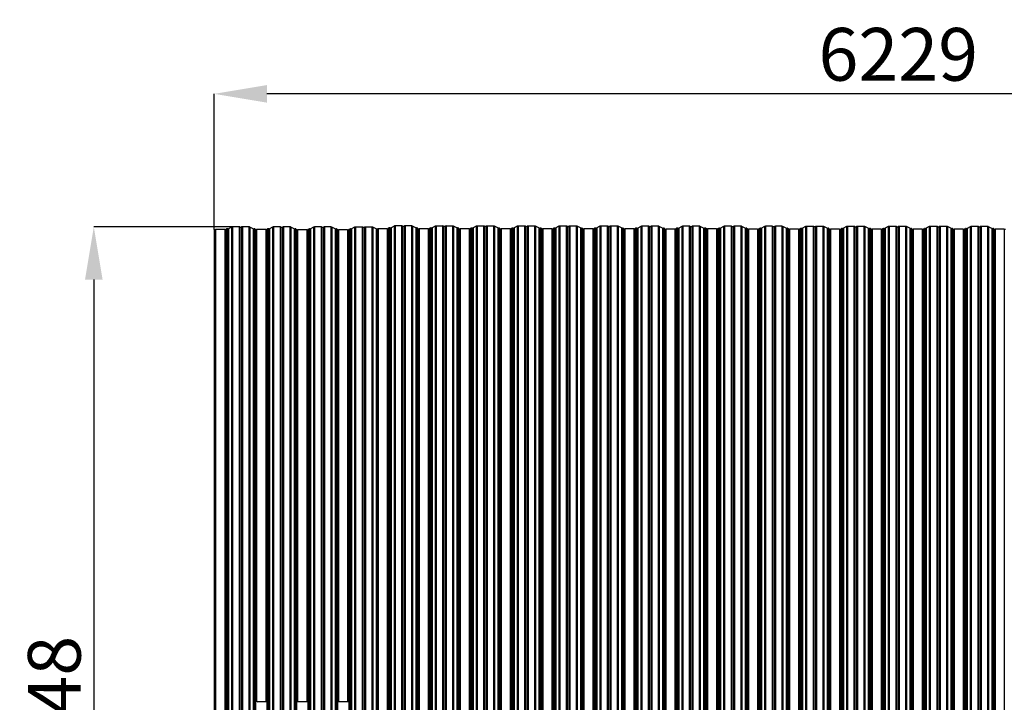
# Model space of a CAD drawing. Units: millimetres. Extents: x 1761 to 8876, y 6827 to 12221.
# Drawn here: x 1761 to 6244, y 9115 to 12221 of the extents above; entities that cross this region are included whole.
import ezdxf

# ---------------------------------------------------------------- set-up
doc = ezdxf.new("R2010")
doc.units = ezdxf.units.MM
doc.header["$LTSCALE"] = 80
doc.header["$PDSIZE"] = -1
doc.linetypes.add('SLD-Сплошная', pattern=[0])
doc.layers.add('ПРИМЕЧАНИЯ', color=7, linetype='SLD-Сплошная')
doc.styles.add('SLDTEXTSTYLE2', font='isocpeui_0.ttf')
doc.dimstyles.new('SLDDIMSTYLE2', dxfattribs={"dimtxt": 240, "dimasz": 240, "dimexe": 0, "dimexo": 0.0625, "dimgap": 60, "dimtad": 2, "dimdec": 0, "dimrnd": 1e-09, "dimzin": 12, "dimdsep": 46, "dimtxsty": 'SLDTEXTSTYLE2', "dimsah": 1, "dimcen": 0.09, "dimadec": 0, "dimazin": 3, "dimtfac": 1, "dimtdec": 3, "dimtofl": 0, "dimtmove": 0, "dimatfit": 3, "dimfxl": 1, "dimfrac": 2, "dimtolj": 1, "dimtzin": 12, "dimarcsym": 0})

# ---------------------------------------------------------------- blocks, each defined once
blk = doc.blocks.new('*D9')
at = {"layer": 'Defpoints', "color": 0, "transparency": 16777216}
for p in [(2646.8, 11883.3), (2646.8, 11266.3), (8876.3, 11266.1)]:
    blk.add_point(p, dxfattribs=at)
at = {"layer": 'ПРИМЕЧАНИЯ', "color": 0, "lineweight": -2, "transparency": 16777216}
for p, q in [((2646.8, 11266.4), (2646.8, 11883.3)), ((8636.3, 11883.1), (2886.8, 11883.3)), ((8876.3, 11266.2), (8876.3, 11883.1))]:
    blk.add_line(p, q, dxfattribs=at)
at = {"layer": 'ПРИМЕЧАНИЯ', "color": 0, "transparency": 16777216}
for points in [[(2886.8, 11923.3), (2886.8, 11843.3), (2646.8, 11883.3)], [(8636.3, 11923.1), (8636.3, 11843.1), (8876.3, 11883.1)]]:
    blk.add_solid(points, dxfattribs=at)
at = {"layer": 'ПРИМЕЧАНИЯ', "color": 0, "transparency": 16777216, "insert": (5761.6, 12063.2), "char_height": 240, "attachment_point": 5, "rotation": 359.9979, "style": 'SLDTEXTSTYLE2'}
blk.add_mtext('\\A1;6229', dxfattribs=at)
blk = doc.blocks.new('*D12')
at = {"layer": 'Defpoints', "color": 0, "transparency": 16777216}
for p in [(2730.5, 11278.1), (2098.4, 6830.2), (5079.3, 6830.2)]:
    blk.add_point(p, dxfattribs=at)
at = {"layer": 'ПРИМЕЧАНИЯ', "color": 0, "lineweight": -2, "transparency": 16777216}
for p, q in [((2730.4, 11278.1), (2098.4, 11278.1)), ((2098.4, 11038.1), (2098.4, 7070.2)), ((5079.2, 6830.2), (2098.4, 6830.2))]:
    blk.add_line(p, q, dxfattribs=at)
at = {"layer": 'ПРИМЕЧАНИЯ', "color": 0, "transparency": 16777216}
for points in [[(2058.4, 11038.1), (2138.4, 11038.1), (2098.4, 11278.1)], [(2058.4, 7070.2), (2138.4, 7070.2), (2098.4, 6830.2)]]:
    blk.add_solid(points, dxfattribs=at)
at = {"layer": 'ПРИМЕЧАНИЯ', "color": 0, "transparency": 16777216, "insert": (1918.4, 9054.1), "char_height": 240, "attachment_point": 5, "rotation": 90, "style": 'SLDTEXTSTYLE2'}
blk.add_mtext('\\A1;4448', dxfattribs=at)

msp = doc.modelspace()

# ---------------------------------------------------------------- linework, layer by layer
at = {"color": 7, "linetype": 'SLD-Сплошная', "lineweight": 25}
for p, q in [((2647.5, 11266.4), (2646.8, 11266.3)), ((2646.8, 11266.3), (2646.8, 6828.5)), ((2647.5, 11266.4), (2647.5, 6828.5)), ((2652.5, 11265.6), (2652.5, 6827.8)), ((2694.3, 11265.6), (2652.5, 11265.6)), ((2694.3, 11265.6), (2694.3, 6827.8)), ((2703.5, 11268.8), (2699.1, 11266.2)), ((2699.1, 11266.2), (2699.1, 6828.4)), ((2703.5, 11268.8), (2703.5, 6830.9)), ((2708, 11269.3), (2708, 6831.4)), ((2725.7, 11277.5), (2712.4, 11269.7)), ((2712.4, 11269.7), (2712.4, 6831.9)), ((2725.7, 11277.5), (2725.7, 6839.6)), ((2730.5, 11278.1), (2730.5, 6840.2)), ((2759.8, 11278.1), (2730.5, 11278.1)), ((2759.8, 11278.1), (2759.8, 6840.2)), ((2763.7, 11277.6), (2763.7, 6839.7)), ((2771.4, 11277.6), (2771.4, 6839.7)), ((2775.3, 11278.1), (2775.3, 6840.2)), ((2804.6, 11278.1), (2775.3, 11278.1)), ((2804.6, 11278.1), (2804.6, 6840.2)), ((2809.3, 11277.5), (2809.3, 6839.6)), ((2824.2, 11269.9), (2809.3, 11277.5)), ((2824.2, 11269.9), (2824.2, 6832)), ((2828.2, 11269.3), (2828.2, 6831.4)), ((2832.2, 11268.7), (2832.2, 6830.8)), ((2834.2, 11266.1), (2832.2, 11268.7)), ((2834.2, 11266.1), (2834.2, 6828.3)), ((2881, 11265.4), (2839.2, 11265.4)), ((2890.2, 11268.5), (2885.8, 11266)), ((2885.8, 11266), (2885.8, 6828.1)), ((2890.2, 11268.5), (2890.2, 6830.7)), ((2894.7, 11269), (2894.7, 6831.2)), ((2912.4, 11277.2), (2899.1, 11269.5)), ((2899.1, 11269.5), (2899.1, 6831.6)), ((2912.4, 11277.2), (2912.4, 6839.4)), ((2917.2, 11277.8), (2917.2, 6840)), ((2946.5, 11277.8), (2917.2, 11277.8)), ((2946.5, 11277.8), (2946.5, 6840)), ((2950.3, 11277.3), (2950.3, 6839.5)), ((2958.1, 11277.3), (2958.1, 6839.5)), ((2962, 11277.8), (2962, 6840)), ((2991.3, 11277.8), (2962, 11277.8)), ((2991.3, 11277.8), (2991.3, 6840)), ((2996, 11277.2), (2996, 6839.4)), ((3010.9, 11269.6), (2996, 11277.2)), ((3010.9, 11269.6), (3010.9, 6831.7)), ((3014.8, 11269), (3014.8, 6831.2)), ((3018.8, 11268.4), (3018.8, 6830.6)), ((3020.9, 11265.9), (3018.8, 11268.4)), ((3020.9, 11265.9), (3020.9, 6828)), ((3067.7, 11265.1), (3025.8, 11265.1)), ((3076.9, 11268.3), (3072.5, 11265.7)), ((3072.5, 11265.7), (3072.5, 6827.9)), ((3076.9, 11268.3), (3076.9, 6830.4)), ((3081.3, 11268.8), (3081.3, 6830.9)), ((3099, 11277), (3085.8, 11269.2)), ((3085.8, 11269.2), (3085.8, 6831.4)), ((3099, 11277), (3099, 6839.1)), ((3103.8, 11277.6), (3103.8, 6839.7)), ((3133.1, 11277.6), (3103.8, 11277.6)), ((3133.1, 11277.6), (3133.1, 6839.7)), ((3137, 11277.1), (3137, 6839.2)), ((3144.8, 11277.1), (3144.8, 6839.2)), ((3148.6, 11277.6), (3148.6, 6839.7)), ((3177.9, 11277.6), (3148.6, 11277.6)), ((3177.9, 11277.6), (3177.9, 6839.7)), ((3182.7, 11277), (3182.7, 6839.1)), ((3197.5, 11269.3), (3182.7, 11277)), ((3197.5, 11269.3), (3197.5, 6831.5)), ((3201.5, 11268.8), (3201.5, 6830.9)), ((3205.5, 11268.2), (3205.5, 6830.3)), ((3207.5, 11265.6), (3205.5, 11268.2)), ((3207.5, 11265.6), (3207.5, 6827.7)), ((3254.3, 11264.9), (3212.5, 11264.9)), ((3263.5, 11268), (3259.1, 11265.5)), ((3263.5, 11268), (3263.5, 6830.2)), ((3268, 11268.5), (3268, 6830.7)), ((3285.7, 11276.7), (3272.4, 11269)), ((3272.4, 11269), (3272.4, 6831.1)), ((3285.7, 11276.7), (3285.7, 6838.8)), ((3290.5, 11277.3), (3290.5, 6839.4)), ((3319.8, 11277.3), (3290.5, 11277.3)), ((3319.8, 11277.3), (3319.8, 6839.4)), ((3323.7, 11276.8), (3323.7, 6838.9)), ((3331.4, 11276.8), (3331.4, 6838.9)), ((3335.3, 11277.3), (3335.3, 6839.4)), ((3364.6, 11277.3), (3335.3, 11277.3)), ((3364.6, 11277.3), (3364.6, 6839.4)), ((3369.3, 11276.7), (3369.3, 6838.9)), ((3384.2, 11269.1), (3369.3, 11276.7)), ((3384.2, 11269.1), (3384.2, 6831.2)), ((3387.1, 11270.6), (3387.1, 6832.7)), ((3387.9, 11270.6), (3387.1, 11270.6)), ((3387.9, 11270.6), (3387.9, 6832.7)), ((3392.8, 11269.9), (3392.8, 6832)), ((3434.7, 11269.9), (3392.8, 11269.9)), ((3434.7, 11269.9), (3434.7, 6832)), ((3443.9, 11273), (3439.5, 11270.5)), ((3439.5, 11270.5), (3439.5, 6832.6)), ((3443.9, 11273), (3443.9, 6835.2)), ((3448.3, 11273.5), (3448.3, 6835.6)), ((3466, 11281.7), (3452.8, 11274)), ((3452.8, 11274), (3452.8, 6836.1)), ((3466, 11281.7), (3466, 6843.8)), ((3470.8, 11282.3), (3470.8, 6844.4)), ((3500.1, 11282.3), (3470.8, 11282.3)), ((3500.1, 11282.3), (3500.1, 6844.4)), ((3504, 11281.8), (3504, 6843.9)), ((3511.7, 11281.8), (3511.7, 6843.9)), ((3515.6, 11282.3), (3515.6, 6844.4)), ((3544.9, 11282.3), (3515.6, 11282.3)), ((3544.9, 11282.3), (3544.9, 6844.4)), ((3549.7, 11281.7), (3549.7, 6843.8)), ((3564.5, 11274.1), (3549.7, 11281.7)), ((3564.5, 11274.1), (3564.5, 6836.2)), ((3568.5, 11273.5), (3568.5, 6835.6)), ((3572.5, 11272.9), (3572.5, 6835.1)), ((3574.5, 11270.3), (3572.5, 11272.9)), ((3574.5, 11270.3), (3574.5, 6832.5)), ((3579.5, 11269.6), (3579.5, 6831.7)), ((3621.3, 11269.6), (3579.5, 11269.6)), ((3621.3, 11269.6), (3621.3, 6831.7)), ((3630.5, 11272.7), (3626.1, 11270.2)), ((3626.1, 11270.2), (3626.1, 6832.3)), ((3630.5, 11272.7), (3630.5, 6834.9)), ((3635, 11273.2), (3635, 6835.4)), ((3652.7, 11281.4), (3639.4, 11273.7)), ((3639.4, 11273.7), (3639.4, 6835.8)), ((3652.7, 11281.4), (3652.7, 6843.6)), ((3657.5, 11282), (3657.5, 6844.2)), ((3686.8, 11282), (3657.5, 11282)), ((3686.8, 11282), (3686.8, 6844.2)), ((3690.7, 11281.5), (3690.7, 6843.7)), ((3698.4, 11281.5), (3698.4, 6843.7)), ((3702.3, 11282), (3702.3, 6844.2)), ((3731.6, 11282), (3702.3, 11282)), ((3731.6, 11282), (3731.6, 6844.2)), ((3736.3, 11281.4), (3736.3, 6843.6)), ((3751.2, 11273.8), (3736.3, 11281.4)), ((3751.2, 11273.8), (3751.2, 6836)), ((3755.2, 11273.2), (3755.2, 6835.4)), ((3759.1, 11272.6), (3759.1, 6834.8)), ((3761.2, 11270.1), (3759.1, 11272.6)), ((3761.2, 11270.1), (3761.2, 6832.2)), ((3766.2, 11269.3), (3766.2, 6831.5)), ((3808, 11269.3), (3766.2, 11269.3)), ((3808, 11269.3), (3808, 6831.5)), ((3817.2, 11272.5), (3812.8, 11269.9)), ((3812.8, 11269.9), (3812.8, 6832.1)), ((3817.2, 11272.5), (3817.2, 6834.6)), ((3821.6, 11273), (3821.6, 6835.1)), ((3839.4, 11281.2), (3826.1, 11273.4)), ((3826.1, 11273.4), (3826.1, 6835.6)), ((3839.4, 11281.2), (3839.4, 6843.3)), ((3844.2, 11281.8), (3844.2, 6843.9)), ((3873.5, 11281.8), (3844.2, 11281.8)), ((3873.5, 11281.8), (3873.5, 6843.9)), ((3877.3, 11281.3), (3877.3, 6843.4)), ((3885.1, 11281.3), (3885.1, 6843.4)), ((3889, 11281.8), (3889, 6843.9)), ((3918.2, 11281.8), (3889, 11281.8)), ((3918.2, 11281.8), (3918.2, 6843.9)), ((3923, 11281.2), (3923, 6843.3)), ((3937.8, 11273.5), (3923, 11281.2)), ((3937.8, 11273.5), (3937.8, 6835.7)), ((3941.8, 11273), (3941.8, 6835.1)), ((3945.8, 11272.4), (3945.8, 6834.5)), ((3947.9, 11269.8), (3945.8, 11272.4)), ((3947.9, 11269.8), (3947.9, 6831.9)), ((3952.8, 11269.1), (3952.8, 6831.2)), ((3994.7, 11269.1), (3952.8, 11269.1)), ((3994.7, 11269.1), (3994.7, 6831.2)), ((4003.9, 11272.2), (3999.5, 11269.7)), ((3999.5, 11269.7), (3999.5, 6831.8)), ((4003.9, 11272.2), (4003.9, 6834.4)), ((4008.3, 11272.7), (4008.3, 6834.9)), ((4026, 11280.9), (4012.8, 11273.2)), ((4012.8, 11273.2), (4012.8, 6835.3)), ((4026, 11280.9), (4026, 6843)), ((4030.8, 11281.5), (4030.8, 6843.6)), ((4060.1, 11281.5), (4030.8, 11281.5)), ((4060.1, 11281.5), (4060.1, 6843.6)), ((4064, 11281), (4064, 6843.2)), ((4071.7, 11281), (4071.7, 6843.2)), ((4075.6, 11281.5), (4075.6, 6843.6)), ((4104.9, 11281.5), (4075.6, 11281.5)), ((4104.9, 11281.5), (4104.9, 6843.6)), ((4109.7, 11280.9), (4109.7, 6843.1)), ((4124.5, 11273.3), (4109.7, 11280.9)), ((4124.5, 11273.3), (4124.5, 6835.4)), ((4129.1, 11272.8), (4129.1, 6835)), ((4133.6, 11272.4), (4133.6, 6834.5)), ((4138.6, 11269.8), (4133.6, 11272.4)), ((4138.6, 11269.8), (4138.6, 6832)), ((4143.4, 11269.2), (4143.4, 6831.4)), ((4184.1, 11269.2), (4143.4, 11269.2)), ((4184.1, 11269.2), (4184.1, 6831.4)), ((4189.7, 11270.2), (4188.9, 11269.8)), ((4188.9, 11269.8), (4188.9, 6832)), ((4189.7, 11270.2), (4189.7, 6832.4)), ((4190.2, 11270.2), (4189.7, 11270.2)), ((4193.8, 11272.3), (4190.2, 11270.2)), ((4193.8, 11272.3), (4193.8, 6834.4)), ((4198.2, 11272.8), (4198.2, 6834.9)), ((4215.9, 11280.9), (4202.7, 11273.2)), ((4202.7, 11273.2), (4202.7, 6835.4)), ((4215.9, 11280.9), (4215.9, 6843.1)), ((4220.7, 11281.5), (4220.7, 6843.7)), ((4250, 11281.5), (4220.7, 11281.5)), ((4250, 11281.5), (4250, 6843.7)), ((4253.9, 11281), (4253.9, 6843.2)), ((4261.7, 11281), (4261.7, 6843.2)), ((4265.5, 11281.5), (4265.5, 6843.7)), ((4294.8, 11281.5), (4265.5, 11281.5)), ((4294.8, 11281.5), (4294.8, 6843.7)), ((4299.6, 11281), (4299.6, 6843.1)), ((4314.4, 11273.3), (4299.6, 11281)), ((4314.4, 11273.3), (4314.4, 6835.5)), ((4318.4, 11272.8), (4318.4, 6834.9)), ((4322.4, 11272.2), (4322.4, 6834.3)), ((4324.4, 11269.6), (4322.4, 11272.2)), ((4324.4, 11269.6), (4324.4, 6831.7)), ((4329.4, 11268.9), (4329.4, 6831)), ((4371.2, 11268.9), (4329.4, 11268.9)), ((4371.2, 11268.9), (4371.2, 6831)), ((4380.4, 11272), (4376, 11269.5)), ((4376, 11269.5), (4376, 6831.6)), ((4380.4, 11272), (4380.4, 6834.2)), ((4384.9, 11272.5), (4384.9, 6834.6)), ((4402.6, 11280.7), (4389.3, 11273)), ((4389.3, 11273), (4389.3, 6835.1)), ((4402.6, 11280.7), (4402.6, 6842.8)), ((4407.4, 11281.3), (4407.4, 6843.4)), ((4436.7, 11281.3), (4407.4, 11281.3)), ((4436.7, 11281.3), (4436.7, 6843.4)), ((4440.6, 11280.8), (4440.6, 6842.9)), ((4448.3, 11280.8), (4448.3, 6842.9)), ((4452.2, 11281.3), (4452.2, 6843.4)), ((4481.5, 11281.3), (4452.2, 11281.3)), ((4481.5, 11281.3), (4481.5, 6843.4)), ((4486.2, 11280.7), (4486.2, 6842.9)), ((4501.1, 11273.1), (4486.2, 11280.7)), ((4501.1, 11273.1), (4501.1, 6835.2)), ((4505.1, 11272.5), (4505.1, 6834.6)), ((4509.1, 11271.9), (4509.1, 6834.1)), ((4511.1, 11269.3), (4509.1, 11271.9)), ((4511.1, 11269.3), (4511.1, 6831.5)), ((4516.1, 11268.6), (4516.1, 6830.8)), ((4557.9, 11268.6), (4516.1, 11268.6)), ((4557.9, 11268.6), (4557.9, 6830.8)), ((4567.1, 11271.8), (4562.7, 11269.2)), ((4562.7, 11269.2), (4562.7, 6831.4)), ((4567.1, 11271.8), (4567.1, 6833.9)), ((4571.5, 11272.2), (4571.5, 6834.4)), ((4589.3, 11280.4), (4576, 11272.7)), ((4576, 11272.7), (4576, 6834.9)), ((4589.3, 11280.4), (4589.3, 6842.6)), ((4594.1, 11281), (4594.1, 6843.2)), ((4623.4, 11281), (4594.1, 11281)), ((4623.4, 11281), (4623.4, 6843.2)), ((4627.2, 11280.5), (4627.2, 6842.7)), ((4635, 11280.5), (4635, 6842.7)), ((4638.9, 11281), (4638.9, 6843.2)), ((4668.2, 11281), (4638.9, 11281)), ((4668.2, 11281), (4668.2, 6843.2)), ((4672.9, 11280.5), (4672.9, 6842.6)), ((4687.8, 11272.8), (4672.9, 11280.5)), ((4687.8, 11272.8), (4687.8, 6835)), ((4691.7, 11272.2), (4691.7, 6834.4)), ((4695.7, 11271.7), (4695.7, 6833.8)), ((4697.8, 11269.1), (4695.7, 11271.7)), ((4697.8, 11269.1), (4697.8, 6831.2)), ((4702.7, 11268.4), (4702.7, 6830.5)), ((4744.6, 11268.4), (4702.7, 11268.4)), ((4744.6, 11268.4), (4744.6, 6830.5)), ((4753.8, 11271.5), (4749.4, 11269)), ((4749.4, 11269), (4749.4, 6831.1)), ((4753.8, 11271.5), (4753.8, 6833.7)), ((4758.2, 11272), (4758.2, 6834.1)), ((4775.9, 11280.2), (4762.7, 11272.5)), ((4762.7, 11272.5), (4762.7, 6834.6)), ((4775.9, 11280.2), (4775.9, 6842.3)), ((4780.7, 11280.8), (4780.7, 6842.9)), ((4810, 11280.8), (4780.7, 11280.8)), ((4810, 11280.8), (4810, 6842.9)), ((4813.9, 11280.3), (4813.9, 6842.4)), ((4821.7, 11280.3), (4821.7, 6842.4)), ((4825.5, 11280.8), (4825.5, 6842.9)), ((4854.8, 11280.8), (4825.5, 11280.8)), ((4854.8, 11280.8), (4854.8, 6842.9)), ((4859.6, 11280.2), (4859.6, 6842.3)), ((4874.4, 11272.6), (4859.6, 11280.2)), ((4874.4, 11272.6), (4874.4, 6834.7)), ((4879, 11272.1), (4879, 6834.3)), ((4883.5, 11271.7), (4883.5, 6833.8)), ((4888.5, 11269.1), (4883.5, 11271.7)), ((4888.5, 11269.1), (4888.5, 6831.2)), ((4893.3, 11268.5), (4893.3, 6830.7)), ((4934, 11268.5), (4893.3, 11268.5)), ((4934, 11268.5), (4934, 6830.7)), ((4939.6, 11269.5), (4938.8, 11269.1)), ((4938.8, 11269.1), (4938.8, 6831.2)), ((4939.6, 11269.5), (4939.6, 6831.7)), ((4940.1, 11269.5), (4939.6, 11269.5)), ((4943.7, 11271.5), (4940.1, 11269.5)), ((4943.7, 11271.5), (4943.7, 6833.7)), ((4948.1, 11272), (4948.1, 6834.2)), ((4965.8, 11280.2), (4952.6, 11272.5)), ((4952.6, 11272.5), (4952.6, 6834.6)), ((4965.8, 11280.2), (4965.8, 6842.4)), ((4970.6, 11280.8), (4970.6, 6843)), ((4999.9, 11280.8), (4970.6, 11280.8)), ((4999.9, 11280.8), (4999.9, 6843)), ((5003.8, 11280.3), (5003.8, 6842.5)), ((5011.6, 11280.3), (5011.6, 6842.5)), ((5015.4, 11280.8), (5015.4, 6843)), ((5044.7, 11280.8), (5015.4, 11280.8)), ((5044.7, 11280.8), (5044.7, 6843)), ((5049.5, 11280.2), (5049.5, 6842.4)), ((5064.3, 11272.6), (5049.5, 11280.2)), ((5064.3, 11272.6), (5064.3, 6834.7)), ((5068.3, 11272), (5068.3, 6834.2)), ((5072.3, 11271.4), (5072.3, 6833.6)), ((5074.3, 11268.9), (5072.3, 11271.4)), ((5074.3, 11268.9), (5074.3, 6831)), ((5079.3, 11268.1), (5079.3, 6830.3)), ((5121.1, 11268.1), (5079.3, 11268.1)), ((5121.1, 11268.1), (5121.1, 6830.3)), ((5130.3, 11271.3), (5126, 11268.7)), ((5126, 11268.7), (5126, 6830.9)), ((5130.3, 11271.3), (5130.3, 6833.4)), ((5134.8, 11271.8), (5134.8, 6833.9)), ((5152.5, 11280), (5139.2, 11272.2)), ((5139.2, 11272.2), (5139.2, 6834.4)), ((5152.5, 11280), (5152.5, 6842.1)), ((5157.3, 11280.6), (5157.3, 6842.7)), ((5186.6, 11280.6), (5157.3, 11280.6)), ((5186.6, 11280.6), (5186.6, 6842.7)), ((5190.5, 11280.1), (5190.5, 6842.2)), ((5198.2, 11280.1), (5198.2, 6842.2)), ((5202.1, 11280.6), (5202.1, 6842.7)), ((5231.4, 11280.6), (5202.1, 11280.6)), ((5231.4, 11280.6), (5231.4, 6842.7)), ((5236.2, 11280), (5236.2, 6842.1)), ((5251, 11272.3), (5236.2, 11280)), ((5251, 11272.3), (5251, 6834.5)), ((5255, 11271.8), (5255, 6833.9)), ((5259, 11271.2), (5259, 6833.3)), ((5261, 11268.6), (5259, 11271.2)), ((5261, 11268.6), (5261, 6830.7)), ((5266, 11267.9), (5266, 6830)), ((5307.8, 11267.9), (5266, 11267.9)), ((5307.8, 11267.9), (5307.8, 6830)), ((5317, 11271), (5312.6, 11268.5)), ((5312.6, 11268.5), (5312.6, 6830.6)), ((5317, 11271), (5317, 6833.2)), ((5321.5, 11271.5), (5321.5, 6833.7)), ((5339.2, 11279.7), (5325.9, 11272)), ((5325.9, 11272), (5325.9, 6834.1)), ((5339.2, 11279.7), (5339.2, 6841.8)), ((5344, 11280.3), (5344, 6842.4)), ((5373.3, 11280.3), (5344, 11280.3)), ((5373.3, 11280.3), (5373.3, 6842.4)), ((5377.2, 11279.8), (5377.2, 6842)), ((5384.9, 11279.8), (5384.9, 6842)), ((5388.8, 11280.3), (5388.8, 6842.4)), ((5418.1, 11280.3), (5388.8, 11280.3)), ((5418.1, 11280.3), (5418.1, 6842.4)), ((5422.8, 11279.7), (5422.8, 6841.9)), ((5437.7, 11272.1), (5422.8, 11279.7)), ((5437.7, 11272.1), (5437.7, 6834.2)), ((5441.6, 11271.5), (5441.6, 6833.7)), ((5445.6, 11270.9), (5445.6, 6833.1)), ((5447.7, 11268.3), (5445.6, 11270.9)), ((5447.7, 11268.3), (5447.7, 6830.5)), ((5452.6, 11267.6), (5452.6, 6829.8)), ((5494.5, 11267.6), (5452.6, 11267.6)), ((5494.5, 11267.6), (5494.5, 6829.8)), ((5503.7, 11270.8), (5499.3, 11268.2)), ((5499.3, 11268.2), (5499.3, 6830.4)), ((5503.7, 11270.8), (5503.7, 6832.9)), ((5508.1, 11271.3), (5508.1, 6833.4)), ((5525.8, 11279.4), (5512.6, 11271.7)), ((5512.6, 11271.7), (5512.6, 6833.9)), ((5525.8, 11279.4), (5525.8, 6841.6)), ((5530.6, 11280), (5530.6, 6842.2)), ((5559.9, 11280), (5530.6, 11280)), ((5559.9, 11280), (5559.9, 6842.2)), ((5563.8, 11279.5), (5563.8, 6841.7)), ((5571.6, 11279.5), (5571.6, 6841.7)), ((5575.4, 11280), (5575.4, 6842.2)), ((5604.7, 11280), (5575.4, 11280)), ((5604.7, 11280), (5604.7, 6842.2)), ((5609.5, 11279.5), (5609.5, 6841.6)), ((5624.3, 11271.8), (5609.5, 11279.5)), ((5624.3, 11271.8), (5624.3, 6834)), ((5628.9, 11271.4), (5628.9, 6833.5)), ((5633.4, 11270.9), (5633.4, 6833.1)), ((5638.4, 11268.4), (5633.4, 11270.9)), ((5638.4, 11268.4), (5638.4, 6830.5)), ((5643.2, 11267.8), (5643.2, 6829.9)), ((5683.9, 11267.8), (5643.2, 11267.8)), ((5683.9, 11267.8), (5683.9, 6829.9)), ((5689.5, 11268.8), (5688.7, 11268.4)), ((5688.7, 11268.4), (5688.7, 6830.5)), ((5689.5, 11268.8), (5689.5, 6830.9)), ((5690, 11268.8), (5689.5, 11268.8)), ((5693.6, 11270.8), (5690, 11268.8)), ((5693.6, 11270.8), (5693.6, 6833)), ((5698, 11271.3), (5698, 6833.4)), ((5715.7, 11279.5), (5702.5, 11271.8)), ((5702.5, 11271.8), (5702.5, 6833.9)), ((5715.7, 11279.5), (5715.7, 6841.6)), ((5720.6, 11280.1), (5720.6, 6842.2)), ((5749.9, 11280.1), (5720.6, 11280.1)), ((5749.9, 11280.1), (5749.9, 6842.2)), ((5753.7, 11279.6), (5753.7, 6841.7)), ((5761.5, 11279.6), (5761.5, 6841.7)), ((5765.3, 11280.1), (5765.3, 6842.2)), ((5794.6, 11280.1), (5765.3, 11280.1)), ((5794.6, 11280.1), (5794.6, 6842.2)), ((5799.4, 11279.5), (5799.4, 6841.7)), ((5814.2, 11271.9), (5799.4, 11279.5)), ((5814.2, 11271.9), (5814.2, 6834)), ((5818.2, 11271.3), (5818.2, 6833.4)), ((5822.2, 11270.7), (5822.2, 6832.9)), ((5824.3, 11268.1), (5822.2, 11270.7)), ((5824.3, 11268.1), (5824.3, 6830.3)), ((5829.2, 11267.4), (5829.2, 6829.6)), ((5871.1, 11267.4), (5829.2, 11267.4)), ((5871.1, 11267.4), (5871.1, 6829.6)), ((5880.2, 11270.6), (5875.9, 11268)), ((5875.9, 11268), (5875.9, 6830.2)), ((5880.2, 11270.6), (5880.2, 6832.7)), ((5884.7, 11271), (5884.7, 6833.2)), ((5902.4, 11279.2), (5889.2, 11271.5)), ((5889.2, 11271.5), (5889.2, 6833.7)), ((5902.4, 11279.2), (5902.4, 6841.4)), ((5907.2, 11279.8), (5907.2, 6842)), ((5936.5, 11279.8), (5907.2, 11279.8)), ((5936.5, 11279.8), (5936.5, 6842)), ((5940.4, 11279.3), (5940.4, 6841.5)), ((5948.1, 11279.3), (5948.1, 6841.5)), ((5952, 11279.8), (5952, 6842)), ((5981.3, 11279.8), (5952, 11279.8)), ((5981.3, 11279.8), (5981.3, 6842)), ((5986.1, 11279.3), (5986.1, 6841.4)), ((6000.9, 11271.6), (5986.1, 11279.3)), ((6000.9, 11271.6), (6000.9, 6833.8)), ((6004.9, 11271), (6004.9, 6833.2)), ((6008.9, 11270.5), (6008.9, 6832.6)), ((6010.9, 11267.9), (6008.9, 11270.5)), ((6010.9, 11267.9), (6010.9, 6830)), ((6015.9, 11267.2), (6015.9, 6829.3)), ((6057.7, 11267.2), (6015.9, 11267.2)), ((6057.7, 11267.2), (6057.7, 6829.3)), ((6066.9, 11270.3), (6062.5, 11267.8)), ((6062.5, 11267.8), (6062.5, 6829.9)), ((6066.9, 11270.3), (6066.9, 6832.5)), ((6071.4, 11270.8), (6071.4, 6832.9)), ((6089.1, 11279), (6075.8, 11271.3)), ((6075.8, 11271.3), (6075.8, 6833.4)), ((6089.1, 11279), (6089.1, 6841.1)), ((6093.9, 11279.6), (6093.9, 6841.7)), ((6123.2, 11279.6), (6093.9, 11279.6)), ((6123.2, 11279.6), (6123.2, 6841.7)), ((6127.1, 11279.1), (6127.1, 6841.2)), ((6134.8, 11279.1), (6134.8, 6841.2)), ((6138.7, 11279.6), (6138.7, 6841.7)), ((6168, 11279.6), (6138.7, 11279.6)), ((6168, 11279.6), (6168, 6841.7)), ((6172.7, 11279), (6172.7, 6841.1)), ((6187.6, 11271.4), (6172.7, 11279)), ((6187.6, 11271.4), (6187.6, 6833.5)), ((6191.6, 11270.8), (6191.6, 6832.9)), ((6195.5, 11270.2), (6195.5, 6832.4)), ((6197.6, 11267.6), (6195.5, 11270.2)), ((6197.6, 11267.6), (6197.6, 6829.8)), ((6202.5, 11266.9), (6202.5, 6829)), ((6244.4, 11266.9), (6202.5, 11266.9)), ((6244.4, 11266.9), (6244.4, 6829)), ((2839.4, 9118.4), (2836.8, 9118.4)), ((2845.4, 9118.4), (2883.4, 9118.4)), ((2846.1, 9114.9), (2845.4, 9118.4)), ((3021.7, 9118.4), (3071.8, 9118.4)), ((3207.7, 9118.4), (3259.1, 9118.4))]:
    msp.add_line(p, q, dxfattribs=at)
at = {"color": 8, "linetype": 'SLD-Сплошная', "lineweight": 25}
for p, q in [((2839.2, 11265.4), (2839.4, 9118.4)), ((2881, 11265.4), (2881, 9118.4)), ((3025.8, 11265.1), (3025.8, 9118.4)), ((3067.7, 11265.1), (3067.7, 9118.4)), ((3212.5, 11264.9), (3212.5, 9118.4)), ((3254.3, 11264.9), (3254.3, 9118.4)), ((3259.1, 11265.5), (3259.1, 9118.4)), ((3259.1, 9118.4), (3259.1, 6827.6))]:
    msp.add_line(p, q, dxfattribs=at)
at = {"color": 7, "linetype": 'SLD-Сплошная', "lineweight": 25}
for centre, radius, start, end in [((2651.5, 11276.1), 10.5, 247.9811, 275.4781), ((2695.1, 11278.9), 13.3, 266.6282, 287.6287), ((2707, 11257.3), 12, 85.3553, 106.7849), ((2709, 11281.3), 12, 265.3553, 286.7849), ((2729.7, 11264.8), 13.3, 86.6282, 107.6287), ((2760.5, 11267.8), 10.3, 71.7216, 93.6573), ((2767.5, 11290.8), 13.8, 253.6554, 286.3446), ((2774.6, 11267.8), 10.3, 86.3427, 108.2784), ((2805.3, 11264.1), 14, 73.2239, 93.0121), ((2827.4, 11277.7), 8.47, 248.0255, 275.5128), ((2829, 11260.8), 8.47, 68.0255, 95.5128), ((2838.2, 11275.9), 10.5, 247.9811, 275.4781), ((2881.8, 11278.7), 13.3, 266.6282, 287.6287), ((2893.7, 11257), 12, 85.3553, 106.7849), ((2895.6, 11281), 12, 265.3553, 286.7849), ((2916.4, 11264.5), 13.3, 86.6282, 107.6287), ((2947.1, 11267.6), 10.3, 71.7216, 93.6573), ((2954.2, 11290.5), 13.8, 253.6554, 286.3446), ((2961.3, 11267.6), 10.3, 86.3427, 108.2784), ((2992, 11263.9), 14, 73.2239, 93.0121), ((3014, 11277.5), 8.47, 248.0255, 275.5128), ((3015.7, 11260.6), 8.47, 68.0255, 95.5128), ((3024.8, 11275.6), 10.5, 247.9811, 275.4781), ((3068.4, 11278.4), 13.3, 266.6282, 287.6287), ((3080.3, 11256.8), 12, 85.3553, 106.7849), ((3082.3, 11280.8), 12, 265.3553, 286.7849), ((3103.1, 11264.3), 13.3, 86.6282, 107.6287), ((3133.8, 11267.3), 10.3, 71.7216, 93.6573), ((3140.9, 11290.3), 13.8, 253.6554, 286.3446), ((3148, 11267.3), 10.3, 86.3427, 108.2784), ((3178.7, 11263.6), 14, 73.2239, 93.0121), ((3200.7, 11277.2), 8.47, 248.0255, 275.5128), ((3202.3, 11260.3), 8.47, 68.0255, 95.5128), ((3211.5, 11275.4), 10.5, 247.9811, 275.4781), ((3255.1, 11278.1), 13.3, 266.6282, 287.6287), ((3267, 11256.5), 12, 85.3553, 106.7849), ((3269, 11280.5), 12, 265.3553, 286.7849), ((3289.7, 11264), 13.3, 86.6282, 107.6287), ((3320.5, 11267.1), 10.3, 71.7216, 93.6573), ((3327.5, 11290), 13.8, 253.6554, 286.3446), ((3334.6, 11267.1), 10.3, 86.3427, 108.2784), ((3365.3, 11263.4), 14, 73.2239, 93.0121), ((3387, 11277.7), 9.11, 252.034, 270.7559), ((3391.8, 11280.3), 10.5, 247.9811, 275.4781), ((3435.4, 11283.1), 13.3, 266.6282, 287.6287), ((3447.3, 11261.5), 12, 85.3553, 106.7849), ((3449.3, 11285.5), 12, 265.3553, 286.7849), ((3470, 11269), 13.3, 86.6282, 107.6287), ((3500.8, 11272), 10.3, 71.7216, 93.6573), ((3507.9, 11295), 13.8, 253.6554, 286.3446), ((3515, 11272), 10.3, 86.3427, 108.2784), ((3545.6, 11268.3), 14, 73.2239, 93.0121), ((3567.7, 11281.9), 8.47, 248.0255, 275.5128), ((3569.3, 11265), 8.47, 68.0255, 95.5128), ((3578.5, 11280.1), 10.5, 247.9811, 275.4781), ((3622.1, 11282.9), 13.3, 266.6282, 287.6287), ((3634, 11261.2), 12, 85.3553, 106.7849), ((3635.9, 11285.2), 12, 265.3553, 286.7849), ((3656.7, 11268.7), 13.3, 86.6282, 107.6287), ((3687.4, 11271.8), 10.3, 71.7216, 93.6573), ((3694.5, 11294.7), 13.8, 253.6554, 286.3446), ((3701.6, 11271.8), 10.3, 86.3427, 108.2784), ((3732.3, 11268.1), 14, 73.2239, 93.0121), ((3754.3, 11281.7), 8.47, 248.0255, 275.5128), ((3756, 11264.8), 8.47, 68.0255, 95.5128), ((3765.1, 11279.8), 10.5, 247.9811, 275.4781), ((3808.8, 11282.6), 13.3, 266.6282, 287.6287), ((3820.7, 11261), 12, 85.3553, 106.7849), ((3822.6, 11285), 12, 265.3553, 286.7849), ((3843.4, 11268.5), 13.3, 86.6282, 107.6287), ((3874.1, 11271.5), 10.3, 71.7216, 93.6573), ((3881.2, 11294.5), 13.8, 253.6554, 286.3446), ((3888.3, 11271.5), 10.3, 86.3427, 108.2784), ((3919, 11267.8), 14, 73.2239, 93.0121), ((3941, 11281.4), 8.47, 248.0255, 275.5128), ((3942.6, 11264.5), 8.47, 68.0255, 95.5128), ((3951.8, 11279.6), 10.5, 247.9811, 275.4781), ((3995.4, 11282.4), 13.3, 266.6282, 287.6287), ((4007.3, 11260.7), 12, 85.3553, 106.7849), ((4009.3, 11284.7), 12, 265.3553, 286.7849), ((4030, 11268.2), 13.3, 86.6282, 107.6287), ((4060.8, 11271.3), 10.3, 71.7216, 93.6573), ((4067.9, 11294.2), 13.8, 253.6554, 286.3446), ((4075, 11271.3), 10.3, 86.3427, 108.2784), ((4105.6, 11267.6), 14, 73.2239, 93.0121), ((4128, 11285.7), 12.9, 254.1454, 274.5975), ((4130.1, 11260), 12.9, 74.1454, 94.5975), ((4142.6, 11283.2), 14, 253.2239, 273.0121), ((4184.8, 11283.4), 14.2, 267.091, 286.5238), ((4197.2, 11260.7), 12, 85.3553, 106.7849), ((4199.2, 11284.8), 12, 265.3553, 286.7849), ((4220, 11268.3), 13.3, 86.6282, 107.6287), ((4250.7, 11271.3), 10.3, 71.7216, 93.6573), ((4257.8, 11294.3), 13.8, 253.6554, 286.3446), ((4264.9, 11271.3), 10.3, 86.3427, 108.2784), ((4295.6, 11267.6), 14, 73.2239, 93.0121), ((4317.6, 11281.2), 8.47, 248.0255, 275.5128), ((4319.2, 11264.3), 8.47, 68.0255, 95.5128), ((4328.4, 11279.4), 10.5, 247.9811, 275.4781), ((4372, 11282.1), 13.3, 266.6282, 287.6287), ((4383.9, 11260.5), 12, 85.3553, 106.7849), ((4385.9, 11284.5), 12, 265.3553, 286.7849), ((4406.6, 11268), 13.3, 86.6282, 107.6287), ((4437.4, 11271), 10.3, 71.7216, 93.6573), ((4444.4, 11294), 13.8, 253.6554, 286.3446), ((4451.5, 11271), 10.3, 86.3427, 108.2784), ((4482.2, 11267.4), 14, 73.2239, 93.0121), ((4504.3, 11280.9), 8.47, 248.0255, 275.5128), ((4505.9, 11264.1), 8.47, 68.0255, 95.5128), ((4515.1, 11279.1), 10.5, 247.9811, 275.4781), ((4558.7, 11281.9), 13.3, 266.6282, 287.6287), ((4570.6, 11260.2), 12, 85.3553, 106.7849), ((4572.5, 11284.2), 12, 265.3553, 286.7849), ((4593.3, 11267.8), 13.3, 86.6282, 107.6287), ((4624, 11270.8), 10.3, 71.7216, 93.6573), ((4631.1, 11293.7), 13.8, 253.6554, 286.3446), ((4638.2, 11270.8), 10.3, 86.3427, 108.2784), ((4668.9, 11267.1), 14, 73.2239, 93.0121), ((4690.9, 11280.7), 8.47, 248.0255, 275.5128), ((4692.6, 11263.8), 8.47, 68.0255, 95.5128), ((4701.7, 11278.8), 10.5, 247.9811, 275.4781), ((4745.3, 11281.6), 13.3, 266.6282, 287.6287), ((4757.2, 11260), 12, 85.3553, 106.7849), ((4759.2, 11284), 12, 265.3553, 286.7849), ((4780, 11267.5), 13.3, 86.6282, 107.6287), ((4810.7, 11270.5), 10.3, 71.7216, 93.6573), ((4817.8, 11293.5), 13.8, 253.6554, 286.3446), ((4824.9, 11270.5), 10.3, 86.3427, 108.2784), ((4855.6, 11266.8), 14, 73.2239, 93.0121), ((4877.9, 11284.9), 12.9, 254.1454, 274.5975), ((4880, 11259.3), 12.9, 74.1454, 94.5975), ((4892.5, 11282.4), 14, 253.2239, 273.0121), ((4934.7, 11282.7), 14.2, 267.091, 286.5238), ((4947.2, 11260), 12, 85.3553, 106.7849), ((4949.1, 11284), 12, 265.3553, 286.7849), ((4969.9, 11267.5), 13.3, 86.6282, 107.6287), ((5000.6, 11270.6), 10.3, 71.7216, 93.6573), ((5007.7, 11293.5), 13.8, 253.6554, 286.3446), ((5014.8, 11270.6), 10.3, 86.3427, 108.2784), ((5045.5, 11266.9), 14, 73.2239, 93.0121), ((5067.5, 11280.5), 8.47, 248.0255, 275.5128), ((5069.1, 11263.6), 8.47, 68.0255, 95.5128), ((5078.3, 11278.6), 10.5, 247.9811, 275.4781), ((5121.9, 11281.4), 13.3, 266.6282, 287.6287), ((5133.8, 11259.8), 12, 85.3553, 106.7849), ((5135.8, 11283.8), 12, 265.3553, 286.7849), ((5156.5, 11267.3), 13.3, 86.6282, 107.6287), ((5187.3, 11270.3), 10.3, 71.7216, 93.6573), ((5194.4, 11293.3), 13.8, 253.6554, 286.3446), ((5201.4, 11270.3), 10.3, 86.3427, 108.2784), ((5232.1, 11266.6), 14, 73.2239, 93.0121), ((5254.2, 11280.2), 8.47, 248.0255, 275.5128), ((5255.8, 11263.3), 8.47, 68.0255, 95.5128), ((5265, 11278.4), 10.5, 247.9811, 275.4781), ((5308.6, 11281.2), 13.3, 266.6282, 287.6287), ((5320.5, 11259.5), 12, 85.3553, 106.7849), ((5322.4, 11283.5), 12, 265.3553, 286.7849), ((5343.2, 11267), 13.3, 86.6282, 107.6287), ((5373.9, 11270.1), 10.3, 71.7216, 93.6573), ((5381, 11293), 13.8, 253.6554, 286.3446), ((5388.1, 11270.1), 10.3, 86.3427, 108.2784), ((5418.8, 11266.4), 14, 73.2239, 93.0121), ((5440.8, 11279.9), 8.47, 248.0255, 275.5128), ((5442.5, 11263.1), 8.47, 68.0255, 95.5128), ((5451.6, 11278.1), 10.5, 247.9811, 275.4781), ((5495.3, 11280.9), 13.3, 266.6282, 287.6287), ((5507.2, 11259.2), 12, 85.3553, 106.7849), ((5509.1, 11283.3), 12, 265.3553, 286.7849), ((5529.9, 11266.8), 13.3, 86.6282, 107.6287), ((5560.6, 11269.8), 10.3, 71.7216, 93.6573), ((5567.7, 11292.8), 13.8, 253.6554, 286.3446), ((5574.8, 11269.8), 10.3, 86.3427, 108.2784), ((5605.5, 11266.1), 14, 73.2239, 93.0121), ((5627.8, 11284.2), 12.9, 254.1454, 274.5975), ((5629.9, 11258.6), 12.9, 74.1454, 94.5975), ((5642.4, 11281.7), 14, 253.2239, 273.0121), ((5684.7, 11281.9), 14.2, 267.091, 286.5238), ((5697.1, 11259.3), 12, 85.3553, 106.7849), ((5699, 11283.3), 12, 265.3553, 286.7849), ((5719.8, 11266.8), 13.3, 86.6282, 107.6287), ((5750.5, 11269.8), 10.3, 71.7216, 93.6573), ((5757.6, 11292.8), 13.8, 253.6554, 286.3446), ((5764.7, 11269.8), 10.3, 86.3427, 108.2784), ((5795.4, 11266.2), 14, 73.2239, 93.0121), ((5817.4, 11279.7), 8.47, 248.0255, 275.5128), ((5819, 11262.9), 8.47, 68.0255, 95.5128), ((5828.2, 11277.9), 10.5, 247.9811, 275.4781), ((5871.8, 11280.7), 13.3, 266.6282, 287.6287), ((5883.7, 11259), 12, 85.3553, 106.7849), ((5885.7, 11283), 12, 265.3553, 286.7849), ((5906.4, 11266.6), 13.3, 86.6282, 107.6287), ((5937.2, 11269.6), 10.3, 71.7216, 93.6573), ((5944.3, 11292.5), 13.8, 253.6554, 286.3446), ((5951.4, 11269.6), 10.3, 86.3427, 108.2784), ((5982, 11265.9), 14, 73.2239, 93.0121), ((6004.1, 11279.5), 8.47, 248.0255, 275.5128), ((6005.7, 11262.6), 8.47, 68.0255, 95.5128), ((6014.9, 11277.6), 10.5, 247.9811, 275.4781), ((6058.5, 11280.4), 13.3, 266.6282, 287.6287), ((6070.4, 11258.8), 12, 85.3553, 106.7849), ((6072.3, 11282.8), 12, 265.3553, 286.7849), ((6093.1, 11266.3), 13.3, 86.6282, 107.6287), ((6123.8, 11269.3), 10.3, 71.7216, 93.6573), ((6130.9, 11292.3), 13.8, 253.6554, 286.3446), ((6138, 11269.3), 10.3, 86.3427, 108.2784), ((6168.7, 11265.6), 14, 73.2239, 93.0121), ((6190.7, 11279.2), 8.47, 248.0255, 275.5128), ((6192.4, 11262.3), 8.47, 68.0255, 95.5128), ((6201.5, 11277.4), 10.5, 247.9811, 275.4781), ((6245.2, 11280.2), 13.3, 266.6282, 287.6287), ((2839.4, 9110.4), 8, 33.7898, 90)]:
    msp.add_arc(centre, radius, start, end, dxfattribs=at)

# ---------------------------------------------------------------- dimensions: what is measured, and where the dimension line sits
at = {"layer": 'ПРИМЕЧАНИЯ', "color": 7}
dim = msp.add_aligned_dim(p1=(8876.2786, 11266.1181), p2=(2646.7961, 11266.3484), distance=-616.9907, dimstyle='SLDDIMSTYLE2', dxfattribs=at)
dim.commit()
dim.dimension.update_dxf_attribs({"geometry": '*D9', "text_midpoint": (5761.5668, 12063.2239)})
dim = msp.add_linear_dim(base=(2098.4, 6830.2), p1=(2730.5, 11278.1), p2=(5079.3, 6830.2), angle=90, dimstyle='SLDDIMSTYLE2', dxfattribs=at)
dim.commit()
dim.dimension.update_dxf_attribs({"geometry": '*D12', "text_midpoint": (1918.4, 9054.1)})

doc.saveas('drawing.dxf')
